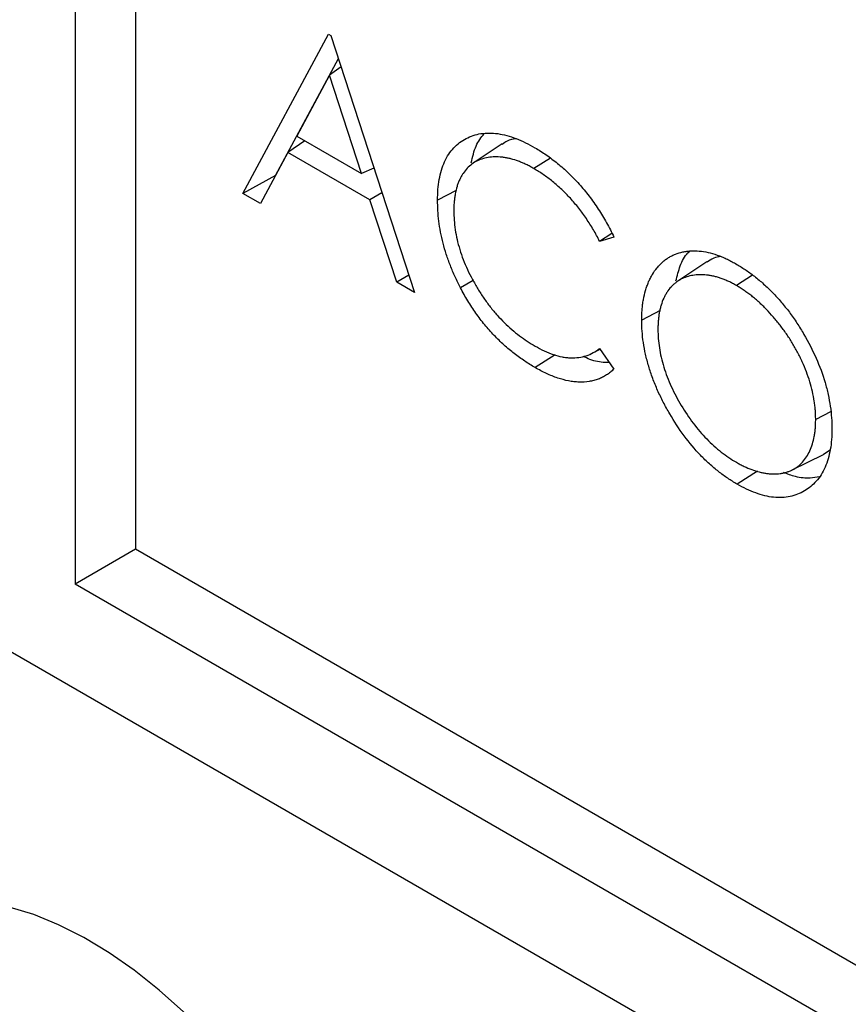
# Model space of a CAD drawing. Units: millimetres. Extents: x 0 to 420, y 0 to 297.
# Drawn here: x 104 to 114, y 43 to 54 of the extents above; entities that cross this region are included whole.
import ezdxf

# ---------------------------------------------------------------- set-up
doc = ezdxf.new("R2010")
doc.units = ezdxf.units.MM

msp = doc.modelspace()

# ---------------------------------------------------------------- linework, layer by layer
at = {"color": 7, "linetype": 'Continuous', "lineweight": 25}
for p, q in [((104.8272, 71.5192), (104.8272, 47.4312)), ((105.5343, 71.111), (105.5343, 47.8394)), ((85.205, 57.5341), (123.3887, 35.491)), ((106.7921, 52.0125), (107.7984, 53.8812)), ((107.7984, 53.8812), (107.8256, 53.8655)), ((107.8256, 53.8655), (108.8047, 50.8507)), ((107.175, 52.2211), (107.914, 53.5935)), ((107.9459, 53.495), (107.8099, 53.3972)), ((107.8099, 53.3972), (107.4257, 52.6831)), ((108.1838, 52.2455), (107.8099, 53.3972)), ((107.4257, 52.6831), (108.1838, 52.2455)), ((107.5224, 52.6273), (107.3225, 52.4915)), ((109.833, 52.5921), (109.493, 52.3656)), ((107.3225, 52.4915), (106.9999, 51.8926)), ((108.2841, 51.9364), (107.3225, 52.4915)), ((110.3997, 52.4262), (110.2061, 52.3029)), ((108.331, 52.3094), (108.1838, 52.2455)), ((107.175, 52.2211), (106.7921, 52.0125)), ((107.1764, 52.2203), (107.175, 52.2211)), ((106.9999, 51.8926), (106.7921, 52.0125)), ((108.4248, 52.0205), (108.2841, 51.9364)), ((109.2954, 52.0464), (109.0766, 51.9328)), ((108.5977, 50.9702), (108.2841, 51.9364)), ((111.1201, 51.5428), (110.977, 51.4496)), ((111.1435, 51.5006), (110.977, 51.4496)), ((112.2337, 51.21), (111.8937, 50.9835)), ((108.7385, 51.0544), (108.5977, 50.9702)), ((112.7706, 51.0532), (112.5807, 50.932)), ((108.8047, 50.8507), (108.5977, 50.9702)), ((109.4956, 50.9896), (109.3456, 50.904)), ((111.6845, 50.6377), (111.4699, 50.5261)), ((110.4559, 50.1207), (110.2206, 49.9705)), ((110.8657, 50.127), (110.9828, 50.1849)), ((110.977, 50.1934), (111.1435, 49.9515)), ((113.685, 49.452), (113.5096, 49.3609)), ((113.2356, 48.7708), (113.6017, 48.952)), ((113.6011, 48.9531), (113.6778, 49.0063)), ((112.8283, 48.7567), (112.5884, 48.6036)), ((105.5343, 47.8394), (104.8272, 47.4312)), ((123.3887, 37.5323), (105.5343, 47.8394)), ((123.3887, 36.7159), (104.8272, 47.4312))]:
    msp.add_line(p, q, dxfattribs=at)
at = {"color": 7, "linetype": 'Continuous', "lineweight": 25, "flags": 128}
msp.add_lwpolyline([(108.5395, 37.1226), (108.5271, 37.4714), (108.49, 37.8321), (108.4284, 38.2021), (108.3428, 38.5788), (108.2338, 38.9596), (108.1022, 39.3419), (107.9488, 39.7229), (107.7747, 40.1001), (107.5813, 40.4706), (107.3697, 40.832), (107.1415, 41.1816), (106.8984, 41.5171), (106.642, 41.8361), (106.374, 42.1364), (106.0965, 42.4158), (105.8113, 42.6724), (105.5204, 42.9044), (105.226, 43.1101), (104.9299, 43.2882), (104.6344, 43.4373), (104.3415, 43.5565), (104.0532, 43.6448)], dxfattribs=at)
at = {"color": 7, "linetype": 'Continuous', "lineweight": 25}
for points, knots in [([(109.0766, 51.9328), (109.0775, 51.9749), (109.0784, 52.017), (109.0844, 52.0986), (109.0895, 52.1379), (109.1032, 52.2139), (109.1118, 52.2505), (109.1328, 52.3201), (109.1453, 52.3531), (109.1738, 52.4154), (109.1898, 52.4446), (109.2256, 52.4986), (109.2454, 52.5234), (109.2879, 52.5686), (109.3107, 52.589), (109.3591, 52.6255), (109.3847, 52.6416), (109.4381, 52.6697), (109.4659, 52.6817), (109.5239, 52.7012), (109.554, 52.7087), (109.6164, 52.7182), (109.6488, 52.7203), (109.7149, 52.7202), (109.7488, 52.7178), (109.8179, 52.7079), (109.8532, 52.7004), (109.9247, 52.6806), (109.9609, 52.6685), (110.0338, 52.6403), (110.0705, 52.6243), (110.1441, 52.5878), (110.1811, 52.5675), (110.218, 52.5472)], [0, 0, 0, 0, 0.0625, 0.0625, 0.125, 0.125, 0.1875, 0.1875, 0.25, 0.25, 0.3125, 0.3125, 0.375, 0.375, 0.4375, 0.4375, 0.5, 0.5, 0.5625, 0.5625, 0.625, 0.625, 0.6875, 0.6875, 0.75, 0.75, 0.8125, 0.8125, 0.875, 0.875, 0.9375, 0.9375, 1, 1, 1, 1]), ([(109.4717, 52.37), (109.4873, 52.4398), (109.5177, 52.5753), (109.5884, 52.6686), (109.6227, 52.7138)], [0, 0, 0, 0, 0.5145897, 1, 1, 1, 1]), ([(109.9947, 52.6533), (109.959, 52.647), (109.8999, 52.6364), (109.8541, 52.6012), (109.8359, 52.5872)], [0, 0, 0, 0, 0.6034485, 1, 1, 1, 1]), ([(110.218, 52.5472), (110.2402, 52.5341), (110.2625, 52.521), (110.3069, 52.4933), (110.329, 52.4787), (110.3954, 52.4328), (110.4394, 52.3997), (110.5047, 52.3467), (110.5264, 52.3285), (110.5694, 52.2908), (110.5907, 52.2711), (110.6329, 52.2305), (110.6538, 52.2097), (110.6951, 52.167), (110.7156, 52.145), (110.776, 52.0776), (110.8151, 52.0304), (110.8716, 51.957), (110.8901, 51.9321), (110.9263, 51.8814), (110.944, 51.8556), (110.9785, 51.8033), (110.9951, 51.7767), (111.0276, 51.7229), (111.0435, 51.6958), (111.074, 51.6409), (111.0887, 51.613), (111.1167, 51.557), (111.1301, 51.5288), (111.1435, 51.5006)], [0, 0, 0, 0, 0.0625, 0.0625, 0.125, 0.125, 0.25, 0.25, 0.3125, 0.3125, 0.375, 0.375, 0.4375, 0.4375, 0.5, 0.5, 0.625, 0.625, 0.6875, 0.6875, 0.75, 0.75, 0.8125, 0.8125, 0.875, 0.875, 0.9375, 0.9375, 1, 1, 1, 1]), ([(110.2061, 52.3029), (110.191, 52.3114), (110.1759, 52.3199), (110.1457, 52.3361), (110.1306, 52.3438), (110.1005, 52.358), (110.0855, 52.3646), (110.0555, 52.3774), (110.0406, 52.3834), (109.9959, 52.4002), (109.9664, 52.4094), (109.9227, 52.4207), (109.9082, 52.424), (109.8794, 52.4299), (109.8652, 52.4325), (109.8369, 52.4364), (109.8229, 52.4378), (109.7953, 52.4397), (109.7816, 52.4402), (109.7408, 52.4407), (109.7142, 52.4395), (109.6626, 52.4329), (109.6375, 52.4278), (109.5891, 52.4139), (109.5658, 52.4051), (109.5212, 52.3837), (109.4999, 52.3712), (109.46, 52.3418), (109.4414, 52.3249), (109.4067, 52.2879), (109.3904, 52.2678), (109.3681, 52.2351), (109.3611, 52.2237), (109.3479, 52.1998), (109.3418, 52.1874), (109.33, 52.162), (109.3244, 52.149), (109.3141, 52.1222), (109.3093, 52.1084), (109.2963, 52.0657), (109.2891, 52.0359), (109.2807, 51.9893), (109.2783, 51.9735), (109.2742, 51.9413), (109.2723, 51.925), (109.2694, 51.892), (109.2684, 51.8751), (109.2674, 51.8409), (109.2672, 51.8235), (109.267, 51.8062)], [0, 0, 0, 0, 0.03125, 0.03125, 0.0625, 0.0625, 0.09375, 0.09375, 0.125, 0.125, 0.1875, 0.1875, 0.21875, 0.21875, 0.25, 0.25, 0.28125, 0.28125, 0.3125, 0.3125, 0.375, 0.375, 0.4375, 0.4375, 0.5, 0.5, 0.5625, 0.5625, 0.625, 0.625, 0.6875, 0.6875, 0.71875, 0.71875, 0.75, 0.75, 0.78125, 0.78125, 0.8125, 0.8125, 0.875, 0.875, 0.90625, 0.90625, 0.9375, 0.9375, 0.96875, 0.96875, 1, 1, 1, 1]), ([(110.977, 51.4496), (110.9652, 51.4727), (110.9533, 51.4958), (110.9289, 51.5413), (110.9163, 51.5638), (110.8775, 51.6304), (110.8505, 51.674), (110.8075, 51.7374), (110.7927, 51.7581), (110.7626, 51.7993), (110.7472, 51.8196), (110.7157, 51.8597), (110.6995, 51.8794), (110.6669, 51.9178), (110.6504, 51.9365), (110.6004, 51.9913), (110.5664, 52.0261), (110.497, 52.0916), (110.4615, 52.1225), (110.3895, 52.1811), (110.3529, 52.2086), (110.2797, 52.2582), (110.2429, 52.2805), (110.2061, 52.3029)], [0, 0, 0, 0, 0.0625, 0.0625, 0.125, 0.125, 0.25, 0.25, 0.3125, 0.3125, 0.375, 0.375, 0.4375, 0.4375, 0.5, 0.5, 0.625, 0.625, 0.75, 0.75, 0.875, 0.875, 1, 1, 1, 1]), ([(109.3456, 50.904), (109.3239, 50.9473), (109.3023, 50.9905), (109.2622, 51.0778), (109.2437, 51.1218), (109.2092, 51.2104), (109.1934, 51.2547), (109.165, 51.3425), (109.1524, 51.3861), (109.1301, 51.473), (109.1205, 51.5162), (109.1042, 51.6022), (109.0976, 51.645), (109.0869, 51.7295), (109.0828, 51.7711), (109.0781, 51.8527), (109.0774, 51.8927), (109.0766, 51.9328)], [0, 0, 0, 0, 0.125, 0.125, 0.25, 0.25, 0.375, 0.375, 0.5, 0.5, 0.625, 0.625, 0.75, 0.75, 0.875, 0.875, 1, 1, 1, 1]), ([(109.267, 51.8062), (109.2677, 51.7706), (109.2685, 51.735), (109.2736, 51.662), (109.278, 51.6246), (109.2893, 51.5489), (109.2963, 51.5105), (109.314, 51.433), (109.3247, 51.3939), (109.3488, 51.3153), (109.3622, 51.2759), (109.3925, 51.1974), (109.4093, 51.1583), (109.4452, 51.0807), (109.4644, 51.0423), (109.5052, 50.9665), (109.5267, 50.9291), (109.5717, 50.8557), (109.5951, 50.8196), (109.6438, 50.7492), (109.669, 50.7148), (109.7212, 50.6485), (109.7482, 50.6164), (109.8033, 50.5546), (109.8315, 50.5249), (109.8889, 50.4682), (109.9181, 50.4413), (109.9773, 50.3904), (110.0072, 50.3663), (110.0674, 50.3204), (110.0976, 50.2987), (110.1584, 50.259), (110.1888, 50.2407), (110.2193, 50.2225)], [0, 0, 0, 0, 0.0625, 0.0625, 0.125, 0.125, 0.1875, 0.1875, 0.25, 0.25, 0.3125, 0.3125, 0.375, 0.375, 0.4375, 0.4375, 0.5, 0.5, 0.5625, 0.5625, 0.625, 0.625, 0.6875, 0.6875, 0.75, 0.75, 0.8125, 0.8125, 0.875, 0.875, 0.9375, 0.9375, 1, 1, 1, 1]), ([(111.4699, 50.5261), (111.4701, 50.5471), (111.4704, 50.568), (111.4717, 50.6093), (111.4729, 50.6296), (111.4764, 50.6696), (111.4786, 50.6893), (111.4836, 50.7281), (111.4864, 50.7473), (111.4963, 50.8037), (111.5048, 50.8399), (111.5201, 50.8917), (111.5256, 50.9086), (111.5374, 50.9418), (111.5436, 50.958), (111.557, 50.9894), (111.5643, 51.0046), (111.5795, 51.034), (111.5875, 51.0484), (111.6125, 51.0901), (111.6306, 51.1164), (111.6601, 51.1525), (111.6704, 51.164), (111.6916, 51.1861), (111.7025, 51.1967), (111.7249, 51.217), (111.7365, 51.2267), (111.7605, 51.2445), (111.773, 51.2527), (111.7985, 51.2681), (111.8115, 51.2754), (111.8381, 51.2888), (111.8518, 51.2949), (111.8937, 51.3114), (111.9227, 51.3202), (111.968, 51.3297), (111.9833, 51.3321), (112.0145, 51.336), (112.0303, 51.3374), (112.0784, 51.3401), (112.1113, 51.3393), (112.1785, 51.3333), (112.2128, 51.3281), (112.2826, 51.3126), (112.318, 51.3026), (112.3717, 51.2838), (112.3897, 51.2769), (112.4258, 51.2621), (112.4439, 51.2543), (112.4802, 51.2376), (112.4984, 51.2286), (112.5349, 51.2092), (112.5531, 51.1989), (112.5714, 51.1887)], [0, 0, 0, 0, 0.03125, 0.03125, 0.0625, 0.0625, 0.09375, 0.09375, 0.125, 0.125, 0.1875, 0.1875, 0.21875, 0.21875, 0.25, 0.25, 0.28125, 0.28125, 0.3125, 0.3125, 0.375, 0.375, 0.40625, 0.40625, 0.4375, 0.4375, 0.46875, 0.46875, 0.5, 0.5, 0.53125, 0.53125, 0.5625, 0.5625, 0.625, 0.625, 0.65625, 0.65625, 0.6875, 0.6875, 0.75, 0.75, 0.8125, 0.8125, 0.875, 0.875, 0.90625, 0.90625, 0.9375, 0.9375, 0.96875, 0.96875, 1, 1, 1, 1]), ([(111.8712, 50.9856), (111.8862, 51.0458), (111.9174, 51.1711), (111.9775, 51.2849), (112.0253, 51.3284), (112.0323, 51.3347)], [0, 0, 0, 0, 0.4413599, 0.9187562, 1, 1, 1, 1]), ([(112.3989, 51.2721), (112.3698, 51.2674), (112.3093, 51.2575), (112.2612, 51.2235), (112.2362, 51.2058)], [0, 0, 0, 0, 0.4807673, 1, 1, 1, 1]), ([(112.5714, 51.1887), (112.6082, 51.1663), (112.6451, 51.1439), (112.7187, 51.0953), (112.7553, 51.0689), (112.828, 51.0122), (112.864, 50.9819), (112.9351, 50.9181), (112.9703, 50.8848), (113.0391, 50.8143), (113.0726, 50.7772), (113.1381, 50.7), (113.17, 50.6601), (113.2316, 50.5776), (113.2613, 50.5352), (113.3184, 50.4483), (113.3458, 50.4039), (113.4245, 50.2686), (113.4727, 50.1758), (113.5562, 49.9871), (113.5913, 49.8914), (113.6333, 49.7489), (113.6455, 49.7015), (113.6659, 49.6079), (113.6741, 49.5616), (113.6873, 49.4701), (113.6924, 49.4249), (113.6982, 49.3367), (113.6991, 49.2936), (113.7, 49.2505)], [0, 0, 0, 0, 0.0625, 0.0625, 0.125, 0.125, 0.1875, 0.1875, 0.25, 0.25, 0.3125, 0.3125, 0.375, 0.375, 0.4375, 0.4375, 0.5, 0.5, 0.625, 0.625, 0.75, 0.75, 0.8125, 0.8125, 0.875, 0.875, 0.9375, 0.9375, 1, 1, 1, 1]), ([(112.5807, 50.932), (112.5657, 50.9405), (112.5508, 50.9489), (112.5209, 50.9648), (112.5059, 50.9722), (112.4762, 50.9859), (112.4613, 50.9923), (112.4317, 51.0045), (112.4169, 51.0102), (112.3875, 51.0207), (112.3729, 51.0255), (112.3438, 51.0339), (112.3294, 51.0376), (112.3008, 51.0439), (112.2866, 51.0466), (112.2584, 51.0515), (112.2444, 51.0535), (112.2028, 51.058), (112.1756, 51.0589), (112.1225, 51.0578), (112.0964, 51.0557), (112.046, 51.0477), (112.0216, 51.0417), (111.9744, 51.0263), (111.9518, 51.0167), (111.9194, 50.9995), (111.9089, 50.9933), (111.8883, 50.98), (111.8783, 50.973), (111.8587, 50.9581), (111.8493, 50.9502), (111.8311, 50.9332), (111.8224, 50.9241), (111.7972, 50.8958), (111.7815, 50.8754), (111.7599, 50.8423), (111.7531, 50.831), (111.7399, 50.8075), (111.7337, 50.7954), (111.7163, 50.7576), (111.7065, 50.7305), (111.6938, 50.6882), (111.6898, 50.6738), (111.6825, 50.6444), (111.6793, 50.6295), (111.6737, 50.5987), (111.6714, 50.583), (111.6674, 50.551), (111.6656, 50.5349), (111.6627, 50.5022), (111.6617, 50.4855), (111.6606, 50.4516), (111.6604, 50.4344), (111.6603, 50.4172)], [0, 0, 0, 0, 0.03125, 0.03125, 0.0625, 0.0625, 0.09375, 0.09375, 0.125, 0.125, 0.15625, 0.15625, 0.1875, 0.1875, 0.21875, 0.21875, 0.25, 0.25, 0.3125, 0.3125, 0.375, 0.375, 0.4375, 0.4375, 0.5, 0.5, 0.53125, 0.53125, 0.5625, 0.5625, 0.59375, 0.59375, 0.625, 0.625, 0.6875, 0.6875, 0.71875, 0.71875, 0.75, 0.75, 0.8125, 0.8125, 0.84375, 0.84375, 0.875, 0.875, 0.90625, 0.90625, 0.9375, 0.9375, 0.96875, 0.96875, 1, 1, 1, 1]), ([(113.5096, 49.3609), (113.5095, 49.3783), (113.5093, 49.3956), (113.5082, 49.4308), (113.5072, 49.4486), (113.5043, 49.4847), (113.5024, 49.5029), (113.4982, 49.5396), (113.4958, 49.558), (113.4875, 49.6138), (113.4803, 49.6515), (113.4628, 49.7277), (113.4525, 49.7662), (113.4288, 49.8433), (113.4155, 49.882), (113.3863, 49.9592), (113.3702, 49.9977), (113.3444, 50.055), (113.3354, 50.0741), (113.3169, 50.1119), (113.3073, 50.1307), (113.2874, 50.168), (113.2773, 50.1866), (113.2565, 50.2234), (113.2458, 50.2417), (113.2129, 50.296), (113.1897, 50.3313), (113.1538, 50.3831), (113.1416, 50.4002), (113.1169, 50.434), (113.1044, 50.4507), (113.0789, 50.4835), (113.0659, 50.4996), (113.0398, 50.5315), (113.0266, 50.5473), (112.9866, 50.5939), (112.9592, 50.6238), (112.9174, 50.6669), (112.9034, 50.681), (112.8751, 50.7086), (112.8609, 50.7222), (112.8322, 50.7486), (112.8177, 50.7615), (112.7886, 50.7863), (112.774, 50.7983), (112.7445, 50.8215), (112.7298, 50.8328), (112.7001, 50.8547), (112.6853, 50.8654), (112.6555, 50.886), (112.6405, 50.8958), (112.6106, 50.9143), (112.5957, 50.9232), (112.5807, 50.932)], [0, 0, 0, 0, 0.03125, 0.03125, 0.0625, 0.0625, 0.09375, 0.09375, 0.125, 0.125, 0.1875, 0.1875, 0.25, 0.25, 0.3125, 0.3125, 0.375, 0.375, 0.40625, 0.40625, 0.4375, 0.4375, 0.46875, 0.46875, 0.5, 0.5, 0.5625, 0.5625, 0.59375, 0.59375, 0.625, 0.625, 0.65625, 0.65625, 0.6875, 0.6875, 0.75, 0.75, 0.78125, 0.78125, 0.8125, 0.8125, 0.84375, 0.84375, 0.875, 0.875, 0.90625, 0.90625, 0.9375, 0.9375, 0.96875, 0.96875, 1, 1, 1, 1]), ([(110.2206, 49.9705), (110.2001, 49.9825), (110.1796, 49.9945), (110.1387, 50.0198), (110.1183, 50.0331), (110.0775, 50.0607), (110.0571, 50.0748), (110.0165, 50.104), (109.9963, 50.1192), (109.956, 50.1505), (109.9358, 50.1665), (109.8958, 50.1997), (109.876, 50.217), (109.8366, 50.2527), (109.8171, 50.2709), (109.7783, 50.3084), (109.7591, 50.3277), (109.7021, 50.3871), (109.6651, 50.4288), (109.6114, 50.4942), (109.5938, 50.5165), (109.5593, 50.5618), (109.5423, 50.5848), (109.4924, 50.6549), (109.4609, 50.7034), (109.4157, 50.7775), (109.401, 50.8024), (109.3727, 50.8529), (109.3592, 50.8785), (109.3456, 50.904)], [0, 0, 0, 0, 0.0625, 0.0625, 0.125, 0.125, 0.1875, 0.1875, 0.25, 0.25, 0.3125, 0.3125, 0.375, 0.375, 0.4375, 0.4375, 0.5, 0.5, 0.625, 0.625, 0.6875, 0.6875, 0.75, 0.75, 0.875, 0.875, 0.9375, 0.9375, 1, 1, 1, 1]), ([(112.5884, 48.6036), (112.5519, 48.6257), (112.5154, 48.6478), (112.4426, 48.6964), (112.4064, 48.723), (112.3345, 48.7795), (112.2989, 48.8093), (112.2286, 48.8727), (112.194, 48.9062), (112.0923, 49.0119), (112.0275, 49.0891), (111.9062, 49.2529), (111.8498, 49.3396), (111.7718, 49.4734), (111.7468, 49.5186), (111.6997, 49.6102), (111.6775, 49.6565), (111.6362, 49.7499), (111.617, 49.7969), (111.582, 49.8911), (111.5662, 49.9382), (111.5379, 50.0323), (111.5255, 50.0792), (111.5048, 50.172), (111.4965, 50.2179), (111.4829, 50.3086), (111.4777, 50.3533), (111.4717, 50.4408), (111.4708, 50.4834), (111.4699, 50.5261)], [0, 0, 0, 0, 0.0625, 0.0625, 0.125, 0.125, 0.1875, 0.1875, 0.25, 0.25, 0.375, 0.375, 0.5, 0.5, 0.5625, 0.5625, 0.625, 0.625, 0.6875, 0.6875, 0.75, 0.75, 0.8125, 0.8125, 0.875, 0.875, 0.9375, 0.9375, 1, 1, 1, 1]), ([(111.6603, 50.4172), (111.661, 50.3825), (111.6618, 50.3478), (111.6668, 50.2766), (111.6711, 50.2401), (111.6824, 50.1662), (111.6893, 50.1289), (111.7067, 50.0533), (111.7171, 50.0151), (111.7407, 49.9385), (111.7538, 49.9002), (111.783, 49.8236), (111.7991, 49.7854), (111.8512, 49.6719), (111.8909, 49.5976), (111.9772, 49.4536), (112.024, 49.3839), (112.0988, 49.2849), (112.1245, 49.2528), (112.1774, 49.1911), (112.2045, 49.1615), (112.2598, 49.1045), (112.288, 49.0773), (112.3452, 49.026), (112.3742, 49.0018), (112.4327, 48.956), (112.4622, 48.9343), (112.5213, 48.895), (112.551, 48.8771), (112.5807, 48.8593)], [0, 0, 0, 0, 0.0625, 0.0625, 0.125, 0.125, 0.1875, 0.1875, 0.25, 0.25, 0.3125, 0.3125, 0.375, 0.375, 0.5, 0.5, 0.625, 0.625, 0.6875, 0.6875, 0.75, 0.75, 0.8125, 0.8125, 0.875, 0.875, 0.9375, 0.9375, 1, 1, 1, 1]), ([(110.2193, 50.2225), (110.2555, 50.2028), (110.2916, 50.1831), (110.3631, 50.1493), (110.3983, 50.1353), (110.4681, 50.1121), (110.5026, 50.1028), (110.5538, 50.0928), (110.5708, 50.0902), (110.6045, 50.0862), (110.6213, 50.0849), (110.7033, 50.0821), (110.764, 50.0911), (110.8488, 50.1189), (110.876, 50.1306), (110.9279, 50.1595), (110.9524, 50.1764), (110.977, 50.1934)], [0, 0, 0, 0, 0.125, 0.125, 0.25, 0.25, 0.375, 0.375, 0.4375, 0.4375, 0.5, 0.5, 0.75, 0.75, 0.875, 0.875, 1, 1, 1, 1]), ([(111.0882, 50.0318), (111.0714, 50.031), (111.0005, 50.0278), (110.8973, 50.0473), (110.81, 50.0891), (110.7838, 50.1016)], [0, 0, 0, 0, 0.17942632, 0.75434457, 1, 1, 1, 1]), ([(111.1435, 49.9515), (111.13, 49.9391), (111.1164, 49.9267), (111.088, 49.9037), (111.0732, 49.8931), (111.0427, 49.8735), (111.027, 49.8645), (110.9946, 49.8483), (110.9779, 49.8411), (110.9437, 49.8282), (110.9263, 49.8225), (110.8903, 49.8132), (110.8719, 49.8095), (110.8156, 49.8011), (110.7767, 49.7987), (110.7167, 49.8003), (110.6964, 49.8017), (110.6552, 49.8065), (110.6343, 49.8098), (110.5712, 49.822), (110.5283, 49.8334), (110.4632, 49.8552), (110.4414, 49.8632), (110.3975, 49.8811), (110.3755, 49.8908), (110.3313, 49.9113), (110.3092, 49.9221), (110.2649, 49.9455), (110.2427, 49.958), (110.2206, 49.9705)], [0, 0, 0, 0, 0.0625, 0.0625, 0.125, 0.125, 0.1875, 0.1875, 0.25, 0.25, 0.3125, 0.3125, 0.375, 0.375, 0.5, 0.5, 0.5625, 0.5625, 0.625, 0.625, 0.75, 0.75, 0.8125, 0.8125, 0.875, 0.875, 0.9375, 0.9375, 1, 1, 1, 1]), ([(112.5807, 48.8593), (112.5957, 48.8508), (112.6108, 48.8424), (112.6408, 48.8263), (112.6558, 48.8186), (112.7007, 48.7972), (112.7305, 48.7845), (112.7896, 48.7627), (112.8189, 48.7537), (112.8623, 48.7426), (112.8767, 48.7393), (112.9053, 48.7334), (112.9195, 48.7309), (112.9476, 48.7271), (112.9614, 48.7258), (112.9889, 48.724), (113.0025, 48.7236), (113.0295, 48.7233), (113.0428, 48.7236), (113.0691, 48.7252), (113.082, 48.7265), (113.1076, 48.73), (113.1203, 48.7321), (113.1451, 48.7373), (113.1573, 48.7404), (113.181, 48.7479), (113.1927, 48.7521), (113.2156, 48.7614), (113.2268, 48.7664), (113.2597, 48.783), (113.2806, 48.7959), (113.3198, 48.8259), (113.338, 48.8431), (113.372, 48.8807), (113.3878, 48.9011), (113.4167, 48.9453), (113.4298, 48.969), (113.4531, 49.0195), (113.4632, 49.0463), (113.4804, 49.1029), (113.4876, 49.1325), (113.4959, 49.1789), (113.4983, 49.1946), (113.5025, 49.2266), (113.5043, 49.2428), (113.5072, 49.2756), (113.5082, 49.2923), (113.5093, 49.3264), (113.5095, 49.3436), (113.5096, 49.3609)], [0, 0, 0, 0, 0.03125, 0.03125, 0.0625, 0.0625, 0.125, 0.125, 0.1875, 0.1875, 0.21875, 0.21875, 0.25, 0.25, 0.28125, 0.28125, 0.3125, 0.3125, 0.34375, 0.34375, 0.375, 0.375, 0.40625, 0.40625, 0.4375, 0.4375, 0.46875, 0.46875, 0.5, 0.5, 0.5625, 0.5625, 0.625, 0.625, 0.6875, 0.6875, 0.75, 0.75, 0.8125, 0.8125, 0.875, 0.875, 0.90625, 0.90625, 0.9375, 0.9375, 0.96875, 0.96875, 1, 1, 1, 1]), ([(113.7, 49.2505), (113.6991, 49.2088), (113.6982, 49.1671), (113.6924, 49.0863), (113.6874, 49.0473), (113.6741, 48.9719), (113.666, 48.9354), (113.6459, 48.8659), (113.6339, 48.8328), (113.6065, 48.7704), (113.591, 48.741), (113.5565, 48.6865), (113.5375, 48.6613), (113.4759, 48.592), (113.4288, 48.5541), (113.3516, 48.5088), (113.3247, 48.4955), (113.2687, 48.4737), (113.2395, 48.4651), (113.1792, 48.4521), (113.1481, 48.4478), (113.0838, 48.4447), (113.0506, 48.446), (112.9829, 48.453), (112.9484, 48.4587), (112.8782, 48.4757), (112.8425, 48.4869), (112.7706, 48.5131), (112.7343, 48.5282), (112.6615, 48.5635), (112.6249, 48.5835), (112.5884, 48.6036)], [0, 0, 0, 0, 0.0625, 0.0625, 0.125, 0.125, 0.1875, 0.1875, 0.25, 0.25, 0.3125, 0.3125, 0.375, 0.375, 0.5, 0.5, 0.5625, 0.5625, 0.625, 0.625, 0.6875, 0.6875, 0.75, 0.75, 0.8125, 0.8125, 0.875, 0.875, 0.9375, 0.9375, 1, 1, 1, 1]), ([(113.5513, 48.6906), (113.5167, 48.6834), (113.4306, 48.6654), (113.2875, 48.6824), (113.179, 48.7223), (113.1317, 48.7398)], [0, 0, 0, 0, 0.2754047, 0.6838204, 1, 1, 1, 1])]:
    msp.add_open_spline(points, degree=3, knots=knots, dxfattribs=at)

doc.saveas('drawing.dxf')
